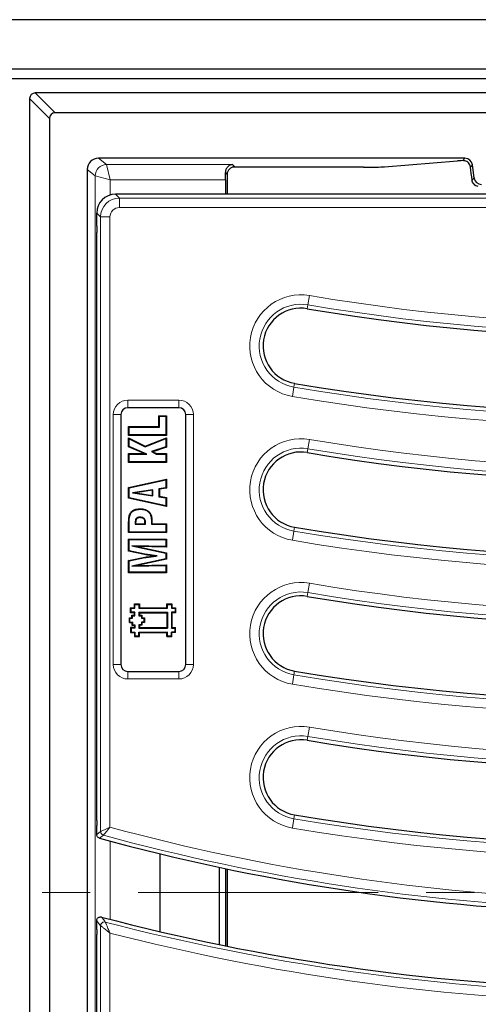
# Model space of a CAD drawing. Units: millimetres. Extents: x 0 to 420, y 0 to 297.
# Drawn here: x 96 to 108, y 101 to 127 of the extents above; entities that cross this region are included whole.
import ezdxf

# ---------------------------------------------------------------- set-up
doc = ezdxf.new("R2010")
doc.units = ezdxf.units.MM
doc.linetypes.add('CENTER', pattern=[10.16, 6.35, -1.27, 1.27, -1.27])

msp = doc.modelspace()

# ---------------------------------------------------------------- linework, layer by layer
at = {"color": 7, "linetype": 'Continuous', "lineweight": 25}
for p, q in [((156.9081, 127.1853), (90.9081, 127.1853)), ((152.1581, 125.8749), (95.6581, 125.8749)), ((152.1581, 125.6251), (95.6581, 125.6251)), ((151.4824, 125.2492), (96.3339, 125.2492)), ((96.1841, 125.0994), (96.1841, 83.1509)), ((150.9583, 124.7251), (96.8579, 124.7251)), ((96.7081, 124.5753), (96.7081, 94.2251)), ((107.6973, 123.5251), (98.008, 123.5251)), ((105.5653, 123.3002), (107.5009, 123.455)), ((107.9376, 123.0083), (107.8956, 123.3496)), ((97.7081, 123.2254), (97.7081, 94.2251)), ((101.4081, 123.0983), (101.4081, 122.5751)), ((105.0155, 123.2877), (101.5441, 123.2877)), ((101.3627, 122.9573), (101.3627, 122.5751)), ((110.5581, 122.5751), (98.4562, 122.5751)), ((97.9581, 121.7306), (97.9581, 122.077)), ((97.9581, 106.0274), (97.9581, 121.5622)), ((100.1306, 116.9352), (98.7806, 116.9352)), ((98.5981, 116.7527), (98.5981, 110.1527)), ((99.6179, 116.7095), (99.6047, 116.7226)), ((99.6047, 116.4386), (99.6047, 116.7226)), ((99.6047, 116.7226), (99.8023, 116.7226)), ((99.6179, 116.4255), (99.6179, 116.7095)), ((99.6179, 116.7095), (99.7892, 116.7095)), ((99.7892, 116.7095), (99.8023, 116.7226)), ((99.7892, 116.7095), (99.7892, 116.2172)), ((99.8023, 116.7226), (99.8023, 116.2041)), ((100.3131, 110.1527), (100.3131, 116.7527)), ((98.8154, 116.4255), (98.8023, 116.4386)), ((98.8023, 116.4386), (99.6047, 116.4386)), ((98.8023, 116.2041), (98.8023, 116.4386)), ((98.8154, 116.2172), (98.8154, 116.4255)), ((98.8154, 116.4255), (99.6179, 116.4255)), ((99.6179, 116.4255), (99.6047, 116.4386)), ((98.8154, 116.2172), (98.8023, 116.2041)), ((99.8023, 116.2041), (98.8023, 116.2041)), ((98.8154, 116.116), (98.8023, 116.1371)), ((98.8023, 116.1371), (99.24, 115.9197)), ((98.8023, 115.8977), (98.8023, 116.1371)), ((99.7892, 116.2172), (98.8154, 116.2172)), ((98.8154, 115.9064), (98.8154, 116.116)), ((98.8154, 116.116), (99.2394, 115.9054)), ((99.2394, 115.9054), (99.7892, 116.123)), ((99.24, 115.9197), (99.8023, 116.1423)), ((99.7892, 116.2172), (99.8023, 116.2041)), ((99.7892, 116.123), (99.8023, 116.1423)), ((99.7892, 116.123), (99.7892, 115.9058)), ((99.8023, 116.1423), (99.8023, 115.8964)), ((98.8154, 115.9064), (98.8023, 115.8977)), ((99.2172, 115.7226), (98.8023, 115.8977)), ((99.282, 115.7095), (98.8154, 115.9064)), ((99.2394, 115.9054), (99.24, 115.9197)), ((99.7892, 115.9058), (99.4076, 115.776)), ((99.4076, 115.776), (99.5328, 115.7095)), ((99.4076, 115.776), (99.4406, 115.7733)), ((99.8023, 115.8964), (99.4406, 115.7733)), ((99.4406, 115.7733), (99.5361, 115.7226)), ((99.7892, 115.9058), (99.8023, 115.8964)), ((98.8154, 115.7095), (98.8023, 115.7226)), ((98.8023, 115.7226), (99.2172, 115.7226)), ((98.8023, 115.488), (98.8023, 115.7226)), ((98.8154, 115.5011), (98.8023, 115.488)), ((99.8023, 115.488), (98.8023, 115.488)), ((98.8154, 115.5011), (98.8154, 115.7095)), ((98.8154, 115.7095), (99.282, 115.7095)), ((99.7892, 115.5011), (98.8154, 115.5011)), ((99.282, 115.7095), (99.2172, 115.7226)), ((99.5328, 115.7095), (99.5361, 115.7226)), ((99.5328, 115.7095), (99.7892, 115.7095)), ((99.5361, 115.7226), (99.8023, 115.7226)), ((99.7892, 115.7095), (99.8023, 115.7226)), ((99.7892, 115.7095), (99.7892, 115.5011)), ((99.7892, 115.5011), (99.8023, 115.488)), ((99.8023, 115.7226), (99.8023, 115.488)), ((98.8023, 114.8268), (99.8023, 115.0436)), ((98.8154, 114.8162), (99.7892, 115.0273)), ((99.7892, 115.0273), (99.8023, 115.0436)), ((99.7892, 115.0273), (99.7892, 114.8196)), ((99.8023, 115.0436), (99.8023, 114.8084)), ((98.8154, 114.8162), (98.8023, 114.8268)), ((98.8023, 114.547), (98.8023, 114.8268)), ((98.8154, 114.5576), (98.8154, 114.8162)), ((99.445, 114.7687), (98.9085, 114.6862)), ((99.4319, 114.7535), (98.9944, 114.6861)), ((99.445, 114.7687), (99.4319, 114.7535)), ((99.4319, 114.6182), (99.4319, 114.7535)), ((99.445, 114.6029), (99.445, 114.7687)), ((99.7892, 114.8196), (99.604, 114.7901)), ((99.604, 114.7901), (99.604, 114.5829)), ((99.604, 114.7901), (99.6171, 114.7789)), ((99.8023, 114.8084), (99.6171, 114.7789)), ((99.6171, 114.7789), (99.6171, 114.5941)), ((99.7892, 114.8196), (99.8023, 114.8084)), ((98.8154, 114.5576), (98.8023, 114.547)), ((99.8023, 114.3275), (98.8023, 114.547)), ((99.7892, 114.3438), (98.8154, 114.5576)), ((98.9085, 114.6862), (99.445, 114.6029)), ((98.9085, 114.6862), (98.9944, 114.6861)), ((98.9944, 114.6861), (99.4319, 114.6182)), ((99.445, 114.6029), (99.4319, 114.6182)), ((99.604, 114.5829), (99.6171, 114.5941)), ((99.604, 114.5829), (99.7892, 114.5534)), ((99.6171, 114.5941), (99.8023, 114.5646)), ((99.7892, 114.5534), (99.8023, 114.5646)), ((99.7892, 114.5534), (99.7892, 114.3438)), ((99.8023, 114.5646), (99.8023, 114.3275)), ((99.1096, 114.2527), (99.1096, 114.2658)), ((99.7892, 114.3438), (99.8023, 114.3275)), ((98.8614, 114.1468), (98.8503, 114.1537)), ((99.0985, 114.0444), (99.0988, 114.0312)), ((99.4064, 113.9515), (99.4064, 113.8576)), ((99.4196, 113.9516), (99.4196, 113.8707)), ((98.8023, 113.6362), (98.8023, 113.8655)), ((98.8154, 113.6493), (98.8154, 113.8655)), ((98.9743, 113.8905), (98.9743, 113.8576)), ((98.9743, 113.8576), (98.9875, 113.8707)), ((98.9743, 113.8576), (99.2442, 113.8576)), ((98.9875, 113.8904), (98.9875, 113.8707)), ((98.9875, 113.8707), (99.2324, 113.8707)), ((99.2442, 113.8576), (99.2324, 113.8707)), ((99.2475, 113.9014), (99.2344, 113.9012)), ((99.4064, 113.8576), (99.4196, 113.8707)), ((99.4064, 113.8576), (99.7892, 113.8576)), ((99.4196, 113.8707), (99.8023, 113.8707)), ((99.7892, 113.8576), (99.8023, 113.8707)), ((99.7892, 113.8576), (99.7892, 113.6493)), ((99.8023, 113.8707), (99.8023, 113.6362)), ((98.8154, 113.6493), (98.8023, 113.6362)), ((99.8023, 113.6362), (98.8023, 113.6362)), ((98.8154, 113.4502), (98.8023, 113.4633)), ((98.8023, 113.1429), (98.8023, 113.4633)), ((98.8023, 113.4633), (99.8023, 113.4633)), ((99.7892, 113.6493), (98.8154, 113.6493)), ((98.8154, 113.1536), (98.8154, 113.4502)), ((98.8154, 113.4502), (99.7892, 113.4502)), ((99.7892, 113.6493), (99.8023, 113.6362)), ((99.7892, 113.4502), (99.8023, 113.4633)), ((99.7892, 113.4502), (99.7892, 113.2669)), ((99.8023, 113.4633), (99.8023, 113.2535)), ((98.8154, 113.1536), (98.8023, 113.1429)), ((99.2268, 113.0665), (98.8154, 113.1536)), ((99.7892, 113.2669), (98.891, 113.2891)), ((98.891, 113.2891), (99.7892, 113.0947)), ((98.891, 113.2891), (99.0295, 113.2725)), ((99.8023, 113.2535), (99.0295, 113.2725)), ((99.0295, 113.2725), (99.8023, 113.1053)), ((99.7892, 113.2669), (99.8023, 113.2535)), ((99.2243, 113.0536), (98.8023, 113.1429)), ((98.8023, 112.8983), (99.2276, 112.988)), ((98.8154, 112.8877), (98.8023, 112.8983)), ((98.8023, 112.5744), (98.8023, 112.8983)), ((98.8154, 112.8877), (99.2296, 112.975)), ((98.8154, 112.5876), (98.8154, 112.8877)), ((99.7892, 112.9431), (98.891, 112.7487)), ((99.8023, 112.9325), (99.0295, 112.7652)), ((99.5548, 113.0186), (99.462, 113.0189)), ((99.7892, 113.0947), (99.8023, 113.1053)), ((99.7892, 113.0947), (99.7892, 112.9431)), ((99.7892, 112.9431), (99.8023, 112.9325)), ((99.8023, 113.1053), (99.8023, 112.9325)), ((98.891, 112.7487), (99.7892, 112.7709)), ((98.891, 112.7487), (99.0295, 112.7652)), ((99.0295, 112.7652), (99.8023, 112.7843)), ((99.7892, 112.7709), (99.8023, 112.7843)), ((99.7892, 112.7709), (99.7892, 112.5876)), ((99.8023, 112.7843), (99.8023, 112.5744)), ((98.8154, 112.5876), (98.8023, 112.5744)), ((99.8023, 112.5744), (98.8023, 112.5744)), ((99.7892, 112.5876), (98.8154, 112.5876)), ((99.7892, 112.5876), (99.8023, 112.5744)), ((98.8692, 111.6395), (98.8561, 111.6527)), ((98.8561, 111.5207), (98.8561, 111.6527)), ((98.8561, 111.6527), (98.9551, 111.6527)), ((98.8692, 111.5338), (98.8692, 111.6395)), ((98.8692, 111.6395), (98.9682, 111.6395)), ((98.9551, 111.7517), (99.0871, 111.7518)), ((98.9682, 111.7385), (98.9551, 111.7517)), ((98.9551, 111.6527), (98.9551, 111.7517)), ((98.9682, 111.6395), (98.9551, 111.6527)), ((98.9682, 111.7385), (99.074, 111.7386)), ((98.9682, 111.6395), (98.9682, 111.7385)), ((99.074, 111.7386), (99.0871, 111.7518)), ((99.074, 111.7386), (99.0741, 111.6396)), ((99.0741, 111.6396), (99.0872, 111.6528)), ((99.0741, 111.6396), (99.8262, 111.6395)), ((99.0871, 111.7518), (99.0872, 111.6528)), ((99.0872, 111.6528), (99.8131, 111.6527)), ((99.8262, 111.7385), (99.8131, 111.7517)), ((99.8131, 111.7517), (99.9451, 111.7517)), ((99.8131, 111.6527), (99.8131, 111.7517)), ((99.8262, 111.6395), (99.8131, 111.6527)), ((99.8262, 111.7385), (99.932, 111.7386)), ((99.8262, 111.6395), (99.8262, 111.7385)), ((99.932, 111.7386), (99.9451, 111.7517)), ((99.932, 111.7386), (99.932, 111.6396)), ((99.932, 111.6396), (99.9451, 111.6527)), ((99.932, 111.6396), (100.031, 111.6396)), ((99.9451, 111.7517), (99.9451, 111.6527)), ((99.9451, 111.6527), (100.0441, 111.6527)), ((100.031, 111.6396), (100.0441, 111.6527)), ((100.031, 111.6396), (100.031, 111.5338)), ((100.0441, 111.6527), (100.0441, 111.5207)), ((98.8362, 111.3755), (98.8231, 111.3887)), ((98.8231, 111.2567), (98.8231, 111.3887)), ((98.8231, 111.3887), (98.8891, 111.3887)), ((98.8362, 111.2698), (98.8362, 111.3755)), ((98.8362, 111.3755), (98.9022, 111.3755)), ((98.8692, 111.5338), (98.8561, 111.5207)), ((98.9551, 111.5207), (98.8561, 111.5207)), ((98.9682, 111.5338), (98.8692, 111.5338)), ((98.8891, 111.4546), (98.9551, 111.4547)), ((98.9022, 111.4415), (98.8891, 111.4546)), ((98.8891, 111.3887), (98.8891, 111.4546)), ((98.9022, 111.3755), (98.8891, 111.3887)), ((98.9022, 111.4415), (98.9682, 111.4415)), ((98.9022, 111.3755), (98.9022, 111.4415)), ((98.9682, 111.5338), (98.9551, 111.5207)), ((98.9551, 111.4547), (98.9551, 111.5207)), ((98.9682, 111.4415), (98.9551, 111.4547)), ((98.9682, 111.4415), (98.9682, 111.5338)), ((99.074, 111.5338), (99.8262, 111.5338)), ((99.074, 111.5338), (99.0741, 111.4415)), ((99.074, 111.5338), (99.0871, 111.5207)), ((99.0741, 111.4415), (99.0872, 111.4546)), ((99.0741, 111.4415), (99.14, 111.4415)), ((99.0871, 111.5207), (99.0872, 111.4546)), ((99.0871, 111.5207), (99.8131, 111.5207)), ((99.0872, 111.4546), (99.1531, 111.4547)), ((99.14, 111.4415), (99.1531, 111.4547)), ((99.14, 111.4415), (99.1401, 111.3755)), ((99.1401, 111.3755), (99.1532, 111.3886)), ((99.1401, 111.3755), (99.206, 111.3755)), ((99.1531, 111.4547), (99.1532, 111.3886)), ((99.1532, 111.3886), (99.2191, 111.3887)), ((99.206, 111.3755), (99.2191, 111.3887)), ((99.206, 111.3755), (99.2061, 111.2698)), ((99.2191, 111.3887), (99.2192, 111.2567)), ((99.8262, 111.5338), (99.8131, 111.5207)), ((99.8131, 111.5207), (99.8131, 111.1247)), ((99.8262, 111.5338), (99.8262, 111.1115)), ((100.031, 111.5338), (99.932, 111.5338)), ((99.932, 111.5338), (99.932, 111.1116)), ((99.932, 111.5338), (99.9451, 111.5207)), ((99.9451, 111.5207), (99.9451, 111.1247)), ((100.0441, 111.5207), (99.9451, 111.5207)), ((100.031, 111.5338), (100.0441, 111.5207)), ((98.8362, 111.2698), (98.8231, 111.2567)), ((98.8231, 111.2567), (98.8891, 111.2567)), ((98.8362, 111.2698), (98.9022, 111.2698)), ((98.8693, 111.1115), (98.8561, 111.1247)), ((98.9551, 111.1247), (98.8561, 111.1247)), ((98.8561, 111.1247), (98.8562, 110.9926)), ((98.8693, 111.1115), (98.8693, 111.0057)), ((98.9683, 111.1115), (98.8693, 111.1115)), ((98.9022, 111.2698), (98.8891, 111.2567)), ((98.8891, 111.2567), (98.8891, 111.1907)), ((98.9022, 111.2038), (98.8891, 111.1907)), ((98.8891, 111.1907), (98.9551, 111.1907)), ((98.9022, 111.2698), (98.9022, 111.2038)), ((98.9022, 111.2038), (98.9682, 111.2038)), ((98.9682, 111.2038), (98.9551, 111.1907)), ((98.9551, 111.1907), (98.9551, 111.1247)), ((98.9683, 111.1115), (98.9551, 111.1247)), ((98.9682, 111.2038), (98.9683, 111.1115)), ((99.0744, 111.2038), (99.0745, 111.1116)), ((99.0744, 111.2038), (99.0875, 111.1907)), ((99.14, 111.2038), (99.0744, 111.2038)), ((99.0745, 111.1116), (99.0876, 111.1248)), ((99.0745, 111.1116), (99.8262, 111.1115)), ((99.0875, 111.1907), (99.0876, 111.1248)), ((99.1532, 111.1907), (99.0875, 111.1907)), ((99.0876, 111.1248), (99.8131, 111.1247)), ((99.14, 111.2698), (99.14, 111.2038)), ((99.14, 111.2698), (99.1531, 111.2567)), ((99.2061, 111.2698), (99.14, 111.2698)), ((99.14, 111.2038), (99.1532, 111.1907)), ((99.1531, 111.2567), (99.1532, 111.1907)), ((99.2192, 111.2567), (99.1531, 111.2567)), ((99.2061, 111.2698), (99.2192, 111.2567)), ((99.8262, 111.1115), (99.8131, 111.1247)), ((99.932, 111.1116), (99.9451, 111.1247)), ((99.932, 111.1116), (100.031, 111.1116)), ((99.9451, 111.1247), (100.0441, 111.1247)), ((100.031, 111.1116), (100.0441, 111.1247)), ((100.031, 111.0058), (100.031, 111.1116)), ((100.0441, 110.9927), (100.0441, 111.1247)), ((98.8693, 111.0057), (98.8562, 110.9926)), ((98.8562, 110.9926), (98.9551, 110.9927)), ((98.8693, 111.0057), (98.9682, 111.0058)), ((98.9682, 111.0058), (98.9551, 110.9927)), ((98.9551, 110.9927), (98.9551, 110.8937)), ((98.9682, 110.9068), (98.9551, 110.8937)), ((98.9551, 110.8937), (99.0871, 110.8937)), ((98.9682, 111.0058), (98.9682, 110.9068)), ((98.9682, 110.9068), (99.074, 110.9068)), ((99.074, 110.9068), (99.074, 111.0058)), ((99.074, 111.0058), (99.0871, 110.9927)), ((99.074, 111.0058), (99.8262, 111.0058)), ((99.074, 110.9068), (99.0871, 110.8937)), ((99.0871, 110.8937), (99.0871, 110.9927)), ((99.0871, 110.9927), (99.8131, 110.9927)), ((99.8262, 111.0058), (99.8131, 110.9927)), ((99.8131, 110.8937), (99.8131, 110.9927)), ((99.8262, 110.9068), (99.8131, 110.8937)), ((99.8131, 110.8937), (99.9451, 110.8937)), ((99.8262, 110.9068), (99.8262, 111.0058)), ((99.8262, 110.9068), (99.932, 110.9068)), ((99.932, 110.9068), (99.932, 111.0058)), ((99.932, 111.0058), (99.9451, 110.9927)), ((100.031, 111.0058), (99.932, 111.0058)), ((99.932, 110.9068), (99.9451, 110.8937)), ((99.9451, 110.8937), (99.9451, 110.9927)), ((100.0441, 110.9927), (99.9451, 110.9927)), ((100.031, 111.0058), (100.0441, 110.9927)), ((98.7806, 109.9701), (100.1306, 109.9701)), ((97.9581, 105.661), (97.9581, 105.8988)), ((99.6235, 105.1534), (99.6235, 103.0973)), ((101.1935, 104.7957), (101.1935, 102.7526)), ((101.3627, 104.76), (101.3627, 102.7181)), ((101.4081, 104.7505), (101.4081, 102.709)), ((97.9581, 103.1474), (97.9581, 103.3838)), ((97.9581, 86.2881), (97.9581, 103.0181))]:
    msp.add_line(p, q, dxfattribs=at)
at = {"color": 8, "linetype": 'Continuous', "lineweight": 18}
for p, q in [((96.3339, 125.2492), (96.8579, 124.7251)), ((96.7081, 124.5753), (96.1841, 125.0994)), ((98.008, 123.5251), (98.2181, 123.357)), ((98.2181, 123.357), (101.5491, 123.357)), ((98.2182, 123.3569), (98.3181, 122.9573)), ((101.5491, 123.357), (101.608, 123.2982)), ((107.6413, 123.4619), (107.6973, 123.5251)), ((107.8956, 123.3496), (107.8435, 123.2907)), ((97.9184, 123.0572), (97.7081, 123.2254)), ((97.9185, 85.1931), (97.9185, 123.0572)), ((97.9185, 123.0572), (98.3181, 122.9573)), ((101.4081, 123.0983), (101.3611, 123.1453)), ((101.3627, 122.9573), (98.3181, 122.9573)), ((98.3181, 122.9573), (98.3181, 122.5557)), ((107.8859, 122.9498), (107.9376, 123.0083)), ((98.4562, 122.5751), (98.5588, 122.4726)), ((98.5588, 122.4726), (116.6081, 122.4726)), ((98.5588, 122.4726), (98.5588, 122.2236)), ((98.0607, 121.9745), (97.9581, 122.077)), ((116.5066, 122.2236), (98.5588, 122.2236)), ((98.0607, 105.7393), (98.0607, 121.9745)), ((98.0607, 121.9745), (98.3097, 121.9745)), ((98.3097, 121.9745), (98.3097, 105.8535)), ((103.5246, 119.5512), (103.5417, 119.6523)), ((103.5417, 119.6523), (103.5832, 119.8978)), ((103.1916, 117.5791), (103.1746, 117.478)), ((103.1746, 117.478), (103.1331, 117.2324)), ((98.7806, 117.1359), (100.1306, 117.1359)), ((98.7806, 116.9367), (98.7806, 117.1359)), ((100.1306, 116.9367), (100.1306, 117.1359)), ((100.1306, 116.9367), (98.7806, 116.9367)), ((98.7806, 116.9352), (98.7806, 116.9367)), ((100.1306, 116.9352), (100.1306, 116.9367)), ((98.3974, 110.1527), (98.3974, 116.7527)), ((98.3974, 116.7527), (98.5966, 116.7527)), ((98.5966, 116.7527), (98.5966, 110.1527)), ((98.5981, 116.7527), (98.5966, 116.7527)), ((100.3131, 116.7527), (100.3146, 116.7527)), ((100.3146, 110.1527), (100.3146, 116.7527)), ((100.3146, 116.7527), (100.5139, 116.7527)), ((100.5139, 116.7527), (100.5139, 110.1527)), ((103.5417, 115.8523), (103.5832, 116.0978)), ((103.5246, 115.7512), (103.5417, 115.8523)), ((99.4064, 113.9515), (99.4196, 113.9516)), ((98.8154, 113.8655), (98.8023, 113.8655)), ((98.9743, 113.8905), (98.9875, 113.8904)), ((103.1746, 113.678), (103.1331, 113.4324)), ((103.1916, 113.7791), (103.1746, 113.678)), ((103.5417, 112.0523), (103.5832, 112.2978)), ((103.5246, 111.9512), (103.5417, 112.0523)), ((98.3974, 110.1527), (98.5966, 110.1527)), ((98.5981, 110.1527), (98.5966, 110.1527)), ((100.3131, 110.1527), (100.3146, 110.1527)), ((100.3146, 110.1527), (100.5139, 110.1527)), ((98.7806, 109.9701), (98.7806, 109.9686)), ((98.7806, 109.7694), (98.7806, 109.9686)), ((98.7806, 109.9686), (100.1306, 109.9686)), ((100.1306, 109.7694), (98.7806, 109.7694)), ((100.1306, 109.9701), (100.1306, 109.9686)), ((100.1306, 109.7694), (100.1306, 109.9686)), ((103.1746, 109.878), (103.1331, 109.6324)), ((103.1916, 109.9791), (103.1746, 109.878)), ((103.5417, 108.2523), (103.5832, 108.4978)), ((103.5246, 108.1512), (103.5417, 108.2523)), ((103.1916, 106.1791), (103.1746, 106.078)), ((103.1746, 106.078), (103.1331, 105.8324)), ((98.3181, 105.4872), (98.3181, 103.4189)), ((98.0607, 86.2758), (98.0607, 103.251)), ((98.3097, 103.058), (98.3097, 86.2758))]:
    msp.add_line(p, q, dxfattribs=at)
at = {"color": 7, "linetype": 'CENTER', "lineweight": 18}
msp.add_line((196.8453, 104.1251), (51.0962, 104.1251), dxfattribs=at)
at = {"color": 7, "linetype": 'Continuous', "lineweight": 25, "flags": 128}
for points in [[(99.2268, 113.0665), (99.2256, 113.0601), (99.2243, 113.0536)], [(99.2296, 112.975), (99.2286, 112.9815), (99.2276, 112.988)]]:
    msp.add_lwpolyline(points, dxfattribs=at)
at = {"color": 8, "linetype": 'Continuous', "lineweight": 18, "flags": 128}
for points in [[(97.9581, 105.661), (98.0189, 105.7074), (98.0607, 105.7393)], [(98.1341, 105.6432), (98.067, 105.5921), (98.0314, 105.565)], [(98.0607, 103.251), (98.0181, 103.3061), (97.9581, 103.3838)], [(98.0831, 103.4802), (98.1004, 103.4577), (98.1695, 103.368), (98.1854, 103.3474)]]:
    msp.add_lwpolyline(points, dxfattribs=at)
at = {"color": 8, "linetype": 'Continuous', "lineweight": 18}
for centre, radius, start, end in [((98.2187, 123.0567), 0.3003, 90.11191, 179.90773), ((98.2189, 123.0565), 0.3004, 90.12758, 179.87242), ((112.8581, 174.8287), 55.7084, 260.41612, 281.16621), ((103.3581, 118.5651), 1.3516, 80.41612, 260.41612), ((112.8581, 174.8287), 55.9575, 260.41612, 281.16621), ((103.3581, 118.5651), 1.1025, 80.41612, 260.41612), ((112.8581, 174.8287), 58.1625, 260.416115, 281.16621), ((112.8581, 174.8287), 58.4116, 260.416115, 281.16621), ((98.7806, 116.7527), 0.3833, 90, 180), ((100.1306, 116.7527), 0.3833, 0, 90), ((98.7806, 116.7527), 0.184, 90, 180), ((100.1306, 116.7527), 0.184, 0, 90), ((112.8581, 171.0287), 55.7084, 260.41612, 281.16621), ((103.3581, 114.7651), 1.3516, 80.41612, 260.41612), ((112.8581, 171.0287), 55.9575, 260.41612, 281.16621), ((103.3581, 114.7651), 1.1025, 80.41612, 260.41612), ((112.8581, 171.0287), 58.1625, 260.416115, 281.16621), ((112.8581, 171.0287), 58.4116, 260.416115, 281.16621), ((112.8581, 167.2287), 55.7084, 260.41612, 281.16621), ((103.3581, 110.9651), 1.3516, 80.41612, 260.41612), ((112.8581, 167.2287), 55.9575, 260.41612, 281.16621), ((103.3581, 110.9651), 1.1025, 80.41612, 260.41612), ((98.7806, 110.1527), 0.3833, 180, 270), ((98.7806, 110.1527), 0.184, 180, 270), ((100.1306, 110.1527), 0.3833, 270, 0), ((100.1306, 110.1527), 0.184, 270, 0), ((112.8581, 167.2287), 58.1625, 260.416115, 281.16621), ((112.8581, 167.2287), 58.4116, 260.416115, 281.16621), ((112.8581, 163.4287), 55.7084, 260.41612, 281.16621), ((103.3581, 107.1651), 1.3516, 80.41612, 260.41612), ((112.8581, 163.4287), 55.9575, 260.41612, 281.16621), ((103.3581, 107.1651), 1.1025, 80.41612, 260.41612), ((112.8581, 163.4287), 58.4116, 260.416115, 281.16621), ((112.8581, 163.4287), 58.1625, 260.416115, 281.16621), ((98.1611, 105.7399), 0.1005, 180.36732, 254.37683), ((112.8581, 159.6287), 55.9575, 254.74415, 281.16621), ((112.8581, 159.6287), 55.7084, 254.8615, 281.16621), ((98.1612, 103.2498), 0.1006, 76.09501, 179.29303), ((112.8581, 159.6287), 58.1625, 255.388046, 281.16621), ((112.8581, 159.6287), 58.4116, 255.577651, 281.16621)]:
    msp.add_arc(centre, radius, start, end, dxfattribs=at)
at = {"color": 7, "linetype": 'Continuous', "lineweight": 25}
for centre, radius, start, end in [((112.8581, 174.8287), 56.06, 260.41612, 281.16621), ((103.3581, 118.5651), 1, 80.41612, 260.41612), ((112.8581, 174.8287), 58.06, 260.416115, 281.16621), ((98.7806, 116.7527), 0.1825, 90, 180), ((100.1306, 116.7527), 0.1825, 0, 90), ((112.8581, 171.0287), 56.06, 260.41612, 281.16621), ((103.3581, 114.7651), 1, 80.41612, 260.41612), ((112.8581, 171.0287), 58.06, 260.416115, 281.16621), ((112.8581, 167.2287), 56.06, 260.41612, 281.16621), ((103.3581, 110.9651), 1, 80.41612, 260.41612), ((98.7806, 110.1527), 0.1825, 180, 270), ((100.1306, 110.1527), 0.1825, 270, 0), ((112.8581, 167.2287), 58.06, 260.416115, 281.16621), ((112.8581, 163.4287), 56.06, 260.41612, 281.16621), ((103.3581, 107.1651), 1, 80.41612, 260.41612), ((112.8581, 163.4287), 58.06, 260.416115, 281.16621), ((112.8581, 159.6287), 56.06, 254.66397, 281.16621), ((112.8581, 159.6287), 58.06, 255.257306, 281.16621)]:
    msp.add_arc(centre, radius, start, end, dxfattribs=at)
for centre, major_axis, ratio, start_param, end_param in [((96.3343, 125.099), (-0.1064, 0.1064), 0.9972647, 5.4991567, 7.0672139), ((96.8583, 124.5749), (-0.1064, 0.1064), 0.9972647, 5.4991567, 7.0672139), ((98.0084, 123.225), (0.2346, -0.1877), 0.9984408, 2.246187, 3.8154611), ((101.6083, 123.098), (0.1416, -0.1416), 0.9987828, 2.3568035, 3.9263818), ((105.0155, 123.3086), (0.6, 0), 0.0349208, 4.712389, 5.8712843), ((108.0508, 123.4466), (0.6, 0), 0.0349208, 2.3218968, 2.7296916), ((107.697, 123.325), (-0.1327, -0.15), 0.9989148, 2.4178198, 3.8653655), ((108.0508, 121.4416), (-0.5996, 4.8896), 0.0042507, 5.0254394, 5.0996851), ((101.3488, 122.9573), (0, 0.4), 0.0349208, 4.712389, 5.2017845), ((108.1362, 123.0329), (-0.1327, -0.15), 0.9989148, 5.5594125, 7.0069581), ((98.46, 122.0732), (0.3562, -0.3562), 0.9924325, 2.3599926, 3.9231927)]:
    msp.add_ellipse(centre, major_axis=major_axis, ratio=ratio, start_param=start_param, end_param=end_param, dxfattribs=at)
at = {"color": 8, "linetype": 'Continuous', "lineweight": 18}
for centre, major_axis, ratio, start_param, end_param in [((98.218, 122.9573), (0, 0.4), 0.0109152, 6.2395521, 6.2482787), ((97.9183, 122.9573), (0, 0.1), 0.0436609, 6.2395521, 6.2482787), ((98.5607, 121.9726), (0.3536, -0.3536), 0.9999711, 2.3599926, 3.9231927), ((98.5607, 121.9726), (0.1781, -0.1781), 0.9924325, 2.3599926, 3.9231927)]:
    msp.add_ellipse(centre, major_axis=major_axis, ratio=ratio, start_param=start_param, end_param=end_param, dxfattribs=at)
at = {"color": 7, "linetype": 'Continuous', "lineweight": 25}
for points, knots in [([(101.5491, 123.357), (101.5489, 123.357), (101.5351, 123.3563), (101.4901, 123.3488), (101.4266, 123.312), (101.3714, 123.2372), (101.3643, 123.1742), (101.3611, 123.1453)], [0, 0, 0, 0, 0.0027288, 0.1601767, 0.5199862, 0.7797122, 1, 1, 1, 1]), ([(107.8435, 123.2907), (107.8391, 123.311), (107.8301, 123.3517), (107.7941, 123.4025), (107.7472, 123.4391), (107.6932, 123.46), (107.6589, 123.4612), (107.6413, 123.4619)], [0, 0, 0, 0, 0.1923727, 0.3847199, 0.5782636, 0.784337, 1, 1, 1, 1]), ([(108.0508, 122.7781), (108.0292, 122.784), (107.9861, 122.7958), (107.9335, 122.8388), (107.8979, 122.8918), (107.8896, 122.932), (107.8859, 122.9498)], [0, 0, 0, 0, 0.26029314, 0.5203102, 0.78639962, 1, 1, 1, 1]), ([(97.9581, 121.7306), (97.9581, 121.7056), (97.958, 121.6495), (97.9581, 121.5933), (97.9581, 121.5622)], [0, 0, 0, 0, 0.4452999, 1, 1, 1, 1]), ([(98.8503, 114.1537), (98.865, 114.1725), (98.8955, 114.2114), (98.9776, 114.2527), (99.052, 114.2648), (99.1012, 114.2657), (99.1096, 114.2658)], [0, 0, 0, 0, 0.241179, 0.498282, 0.9140954, 1, 1, 1, 1]), ([(98.8614, 114.1468), (98.8764, 114.1655), (98.9063, 114.2031), (98.9873, 114.2417), (99.0573, 114.2518), (99.1035, 114.2526), (99.1096, 114.2527)], [0, 0, 0, 0, 0.2530172, 0.5068544, 0.9342588, 1, 1, 1, 1]), ([(99.1096, 114.2658), (99.1531, 114.2631), (99.2251, 114.2587), (99.3169, 114.2134), (99.3744, 114.151), (99.4136, 114.0613), (99.4173, 113.9932), (99.4196, 113.9516)], [0, 0, 0, 0, 0.2576014, 0.4263867, 0.5961582, 0.7534141, 1, 1, 1, 1]), ([(99.1096, 114.2527), (99.1517, 114.2501), (99.2208, 114.246), (99.3086, 114.2029), (99.3631, 114.1439), (99.4007, 114.0579), (99.4042, 113.9922), (99.4064, 113.9515)], [0, 0, 0, 0, 0.25975668, 0.42635979, 0.59399414, 0.74877919, 1, 1, 1, 1]), ([(98.8023, 113.8655), (98.8027, 113.8956), (98.8036, 113.9588), (98.808, 114.0585), (98.836, 114.1215), (98.8503, 114.1537)], [0, 0, 0, 0, 0.3060481, 0.6446261, 1, 1, 1, 1]), ([(98.8154, 113.8655), (98.8159, 113.8956), (98.8168, 113.9577), (98.8209, 114.0548), (98.8477, 114.1156), (98.8614, 114.1468)], [0, 0, 0, 0, 0.3138243, 0.6487618, 1, 1, 1, 1]), ([(99.0985, 114.0444), (99.0815, 114.0433), (99.0534, 114.0416), (99.0181, 114.0238), (98.9934, 113.9973), (98.9767, 113.9511), (98.9753, 113.9139), (98.9743, 113.8905)], [0, 0, 0, 0, 0.2232003, 0.3665164, 0.5105584, 0.6914043, 1, 1, 1, 1]), ([(99.0988, 114.0312), (99.084, 114.0304), (99.0596, 114.0291), (99.0281, 114.0146), (99.0058, 113.9919), (98.9897, 113.949), (98.9884, 113.9138), (98.9875, 113.8904)], [0, 0, 0, 0, 0.2119011, 0.3513527, 0.4916743, 0.6629821, 1, 1, 1, 1]), ([(99.2475, 113.9014), (99.2463, 113.9231), (99.2444, 113.9567), (99.2245, 113.9982), (99.1969, 114.0244), (99.1533, 114.0418), (99.119, 114.0434), (99.0985, 114.0444)], [0, 0, 0, 0, 0.2720115, 0.420179, 0.5693287, 0.7426587, 1, 1, 1, 1]), ([(99.2344, 113.9012), (99.2334, 113.92), (99.232, 113.9496), (99.2158, 113.9875), (99.1916, 114.012), (99.1512, 114.0287), (99.119, 114.0303), (99.0988, 114.0312)], [0, 0, 0, 0, 0.2579388, 0.407323, 0.5582787, 0.7212839, 1, 1, 1, 1]), ([(99.2324, 113.8707), (99.2328, 113.8738), (99.2334, 113.8798), (99.2343, 113.89), (99.2343, 113.8971), (99.2344, 113.9012)], [0, 0, 0, 0, 0.299012, 0.5980353, 1, 1, 1, 1]), ([(99.2442, 113.8576), (99.2445, 113.8606), (99.2452, 113.8667), (99.2462, 113.8758), (99.247, 113.8846), (99.2474, 113.8931), (99.2475, 113.8986), (99.2475, 113.9014)], [0, 0, 0, 0, 0.2081344, 0.4162702, 0.6244169, 0.8120606, 1, 1, 1, 1]), ([(99.462, 113.0189), (99.4322, 113.0231), (99.3777, 113.0309), (99.2984, 113.0423), (99.249, 113.0498), (99.2243, 113.0536)], [0, 0, 0, 0, 0.3761537, 0.6880742, 1, 1, 1, 1]), ([(99.5548, 113.0186), (99.525, 113.023), (99.4654, 113.0317), (99.3809, 113.0437), (99.3013, 113.0552), (99.2516, 113.0627), (99.2268, 113.0665)], [0, 0, 0, 0, 0.2725361, 0.545073, 0.7725347, 1, 1, 1, 1]), ([(99.2276, 112.988), (99.2572, 112.9919), (99.311, 112.9989), (99.3892, 113.0087), (99.4377, 113.0155), (99.462, 113.0189)], [0, 0, 0, 0, 0.3783001, 0.6891397, 1, 1, 1, 1]), ([(99.2296, 112.975), (99.2524, 112.9781), (99.2979, 112.9841), (99.3662, 112.9925), (99.4318, 113.0014), (99.4946, 113.0102), (99.5347, 113.0158), (99.5548, 113.0186)], [0, 0, 0, 0, 0.2099416, 0.4197856, 0.6296313, 0.8148156, 1, 1, 1, 1]), ([(97.9581, 106.0274), (97.9581, 106.0091), (97.958, 105.9663), (97.9581, 105.9234), (97.9581, 105.8988)], [0, 0, 0, 0, 0.4263574, 1, 1, 1, 1]), ([(98.0314, 105.565), (98.0209, 105.569), (97.9998, 105.577), (97.9758, 105.6015), (97.9607, 105.6305), (97.959, 105.6514), (97.9581, 105.661)], [0, 0, 0, 0, 0.258965, 0.5179606, 0.7763196, 1, 1, 1, 1]), ([(97.9581, 103.3838), (97.9592, 103.3951), (97.9614, 103.4176), (97.9786, 103.4475), (98.004, 103.4702), (98.0354, 103.4829), (98.063, 103.4846), (98.0785, 103.4812), (98.0831, 103.4802)], [0, 0, 0, 0, 0.18527748, 0.37060753, 0.55472194, 0.73796901, 0.9215432, 1, 1, 1, 1]), ([(97.9581, 103.1474), (97.9581, 103.1287), (97.958, 103.0856), (97.9581, 103.0425), (97.9581, 103.0181)], [0, 0, 0, 0, 0.4338297, 1, 1, 1, 1])]:
    msp.add_open_spline(points, degree=3, knots=knots, dxfattribs=at)
at = {"color": 8, "linetype": 'Continuous', "lineweight": 18}
for points, knots in [([(98.0607, 105.7393), (98.0649, 105.7412), (98.0732, 105.745), (98.1105, 105.7621), (98.164, 105.7867), (98.2222, 105.8134), (98.2673, 105.8341), (98.2895, 105.8443), (98.2999, 105.8491), (98.305, 105.8514), (98.3074, 105.8525), (98.3084, 105.8529), (98.309, 105.8532), (98.3094, 105.8534), (98.3097, 105.8535)], [0, 0, 0, 0, 0.1884345, 0.370161, 0.5626829, 0.7878402, 0.900146, 0.9519083, 0.9767238, 0.9887215, 0.9945335, 0.9970528, 0.9973874, 1, 1, 1, 1]), ([(98.1341, 105.6432), (98.1371, 105.6468), (98.1429, 105.6538), (98.1692, 105.6852), (98.207, 105.7305), (98.248, 105.7796), (98.2798, 105.8177), (98.2955, 105.8365), (98.3028, 105.8453), (98.3064, 105.8495), (98.3081, 105.8516), (98.3088, 105.8524), (98.3092, 105.853), (98.3095, 105.8533), (98.3097, 105.8535)], [0, 0, 0, 0, 0.1884238, 0.3701503, 0.5626808, 0.7878467, 0.9001095, 0.9518816, 0.9767087, 0.9887137, 0.9945296, 0.997053, 0.9973876, 1, 1, 1, 1]), ([(98.3097, 103.058), (98.3096, 103.0583), (98.3093, 103.059), (98.3086, 103.0606), (98.3071, 103.064), (98.3039, 103.0715), (98.2964, 103.0888), (98.2888, 103.1064), (98.2661, 103.1592), (98.2361, 103.229), (98.2068, 103.2974), (98.1906, 103.3353), (98.1872, 103.3433), (98.1854, 103.3474)], [0, 0, 0, 0, 0.0023956, 0.0055813, 0.0125564, 0.0282658, 0.0638207, 0.1464168, 0.1652102, 0.4771133, 0.7023671, 0.8457817, 1, 1, 1, 1]), ([(98.3097, 103.058), (98.3094, 103.0582), (98.3088, 103.0586), (98.3074, 103.0597), (98.3045, 103.062), (98.298, 103.067), (98.2831, 103.0785), (98.2679, 103.0903), (98.2225, 103.1255), (98.1624, 103.172), (98.1037, 103.2176), (98.0711, 103.2429), (98.0642, 103.2482), (98.0607, 103.251)], [0, 0, 0, 0, 0.0023952, 0.0055866, 0.0125678, 0.0282881, 0.0638538, 0.1463993, 0.1655895, 0.4771176, 0.7023911, 0.8458028, 1, 1, 1, 1])]:
    msp.add_open_spline(points, degree=3, knots=knots, dxfattribs=at)

doc.saveas('drawing.dxf')
